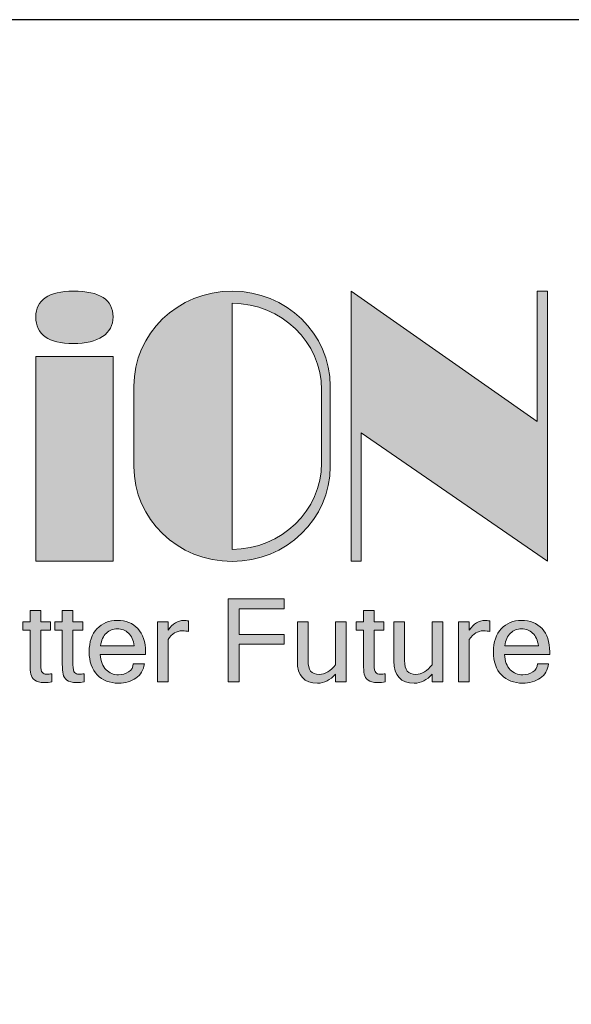
# Model space of a CAD drawing. Units: millimetres. Extents: x 166 to 1429, y 117 to 1063.
# Drawn here: x 436 to 488, y 969 to 1063 of the extents above; entities that cross this region are included whole.
import ezdxf

# ---------------------------------------------------------------- set-up
doc = ezdxf.new("R2010")
doc.units = ezdxf.units.MM
doc.layers.add('dim', color=6, linetype='Continuous')
doc.layers.add('Layer 1', color=7, linetype='Continuous')

# ---------------------------------------------------------------- blocks, each defined once
blk = doc.blocks.new('block 5')
at = {"layer": 'Layer 1'}
h = blk.add_hatch(color=250, dxfattribs=at)
h.dxf.hatch_style = 2
h.paths.add_polyline_path([(17.8752, -10.2593), (17.5936, -10.2593), (17.5936, -10.4201), (17.8752, -10.4201), (17.8752, -10.4818), (17.5936, -10.4818), (17.5936, -10.717), (17.5248, -10.717), (17.5248, -10.1976), (17.8752, -10.1976)])
h = blk.add_hatch(color=250, dxfattribs=at)
h.dxf.hatch_style = 2
edge = h.paths.add_edge_path()
edge.add_spline(control_points=[(16.4208, -10.7177), (16.4062, -10.7206), (16.3902, -10.722), (16.373, -10.722), (16.3455, -10.722), (16.3255, -10.7171), (16.3127, -10.7073), (16.3, -10.6975), (16.292, -10.6849), (16.289, -10.6695), (16.2859, -10.6542), (16.2844, -10.6333), (16.2844, -10.6068), (16.2844, -10.6068), (16.2844, -10.3935), (16.2844, -10.3935), (16.2844, -10.3935), (16.238, -10.3935), (16.238, -10.3935), (16.238, -10.3935), (16.238, -10.3411), (16.238, -10.3411), (16.238, -10.3411), (16.2844, -10.3411), (16.2844, -10.3411), (16.2844, -10.3411), (16.2844, -10.2702), (16.2844, -10.2702), (16.2844, -10.2702), (16.351, -10.2702), (16.351, -10.2702), (16.351, -10.2702), (16.351, -10.3411), (16.351, -10.3411), (16.351, -10.3411), (16.4119, -10.3411), (16.4119, -10.3411), (16.4119, -10.3411), (16.4119, -10.3935), (16.4119, -10.3935), (16.4119, -10.3935), (16.351, -10.3935), (16.351, -10.3935), (16.351, -10.3935), (16.351, -10.6104), (16.351, -10.6104), (16.351, -10.6361), (16.3542, -10.6525), (16.3607, -10.6595), (16.3672, -10.6664), (16.3761, -10.6699), (16.3875, -10.6699), (16.3991, -10.6699), (16.4101, -10.6689), (16.4208, -10.667), (16.4208, -10.667), (16.4208, -10.7177), (16.4208, -10.7177)], knot_values=[0, 0, 0, 0, 1, 1, 1, 2, 2, 2, 3, 3, 3, 4, 4, 4, 5, 5, 5, 6, 6, 6, 7, 7, 7, 8, 8, 8, 9, 9, 9, 10, 10, 10, 11, 11, 11, 12, 12, 12, 13, 13, 13, 14, 14, 14, 15, 15, 15, 16, 16, 16, 17, 17, 17, 18, 18, 18, 19, 19, 19, 19], degree=3, periodic=0)
h = blk.add_hatch(color=250, dxfattribs=at)
h.dxf.hatch_style = 2
edge = h.paths.add_edge_path()
edge.add_spline(control_points=[(16.6224, -10.7177), (16.6077, -10.7206), (16.5918, -10.722), (16.5746, -10.722), (16.5471, -10.722), (16.5271, -10.7171), (16.5143, -10.7073), (16.5016, -10.6975), (16.4936, -10.6849), (16.4906, -10.6695), (16.4875, -10.6542), (16.4859, -10.6333), (16.4859, -10.6068), (16.4859, -10.6068), (16.4859, -10.3935), (16.4859, -10.3935), (16.4859, -10.3935), (16.4395, -10.3935), (16.4395, -10.3935), (16.4395, -10.3935), (16.4395, -10.3411), (16.4395, -10.3411), (16.4395, -10.3411), (16.4859, -10.3411), (16.4859, -10.3411), (16.4859, -10.3411), (16.4859, -10.2702), (16.4859, -10.2702), (16.4859, -10.2702), (16.5525, -10.2702), (16.5525, -10.2702), (16.5525, -10.2702), (16.5525, -10.3411), (16.5525, -10.3411), (16.5525, -10.3411), (16.6135, -10.3411), (16.6135, -10.3411), (16.6135, -10.3411), (16.6135, -10.3935), (16.6135, -10.3935), (16.6135, -10.3935), (16.5525, -10.3935), (16.5525, -10.3935), (16.5525, -10.3935), (16.5525, -10.6104), (16.5525, -10.6104), (16.5525, -10.6361), (16.5558, -10.6525), (16.5623, -10.6595), (16.5688, -10.6664), (16.5777, -10.6699), (16.589, -10.6699), (16.6006, -10.6699), (16.6117, -10.6689), (16.6224, -10.667), (16.6224, -10.667), (16.6224, -10.7177), (16.6224, -10.7177)], knot_values=[0, 0, 0, 0, 1, 1, 1, 2, 2, 2, 3, 3, 3, 4, 4, 4, 5, 5, 5, 6, 6, 6, 7, 7, 7, 8, 8, 8, 9, 9, 9, 10, 10, 10, 11, 11, 11, 12, 12, 12, 13, 13, 13, 14, 14, 14, 15, 15, 15, 16, 16, 16, 17, 17, 17, 18, 18, 18, 19, 19, 19, 19], degree=3, periodic=0)
h = blk.add_hatch(color=250, dxfattribs=at)
h.dxf.hatch_style = 2
edge = h.paths.add_edge_path()
edge.add_spline(control_points=[(18.5087, -10.7177), (18.4941, -10.7206), (18.4782, -10.722), (18.461, -10.722), (18.4335, -10.722), (18.4134, -10.7171), (18.4007, -10.7073), (18.3879, -10.6975), (18.38, -10.6849), (18.377, -10.6695), (18.3739, -10.6542), (18.3723, -10.6333), (18.3723, -10.6068), (18.3723, -10.6068), (18.3723, -10.3935), (18.3723, -10.3935), (18.3723, -10.3935), (18.3259, -10.3935), (18.3259, -10.3935), (18.3259, -10.3935), (18.3259, -10.3411), (18.3259, -10.3411), (18.3259, -10.3411), (18.3723, -10.3411), (18.3723, -10.3411), (18.3723, -10.3411), (18.3723, -10.2702), (18.3723, -10.2702), (18.3723, -10.2702), (18.4389, -10.2702), (18.4389, -10.2702), (18.4389, -10.2702), (18.4389, -10.3411), (18.4389, -10.3411), (18.4389, -10.3411), (18.4999, -10.3411), (18.4999, -10.3411), (18.4999, -10.3411), (18.4999, -10.3935), (18.4999, -10.3935), (18.4999, -10.3935), (18.4389, -10.3935), (18.4389, -10.3935), (18.4389, -10.3935), (18.4389, -10.6104), (18.4389, -10.6104), (18.4389, -10.6361), (18.4422, -10.6525), (18.4487, -10.6595), (18.4552, -10.6664), (18.4641, -10.6699), (18.4754, -10.6699), (18.487, -10.6699), (18.4981, -10.6689), (18.5087, -10.667), (18.5087, -10.667), (18.5087, -10.7177), (18.5087, -10.7177)], knot_values=[0, 0, 0, 0, 1, 1, 1, 2, 2, 2, 3, 3, 3, 4, 4, 4, 5, 5, 5, 6, 6, 6, 7, 7, 7, 8, 8, 8, 9, 9, 9, 10, 10, 10, 11, 11, 11, 12, 12, 12, 13, 13, 13, 14, 14, 14, 15, 15, 15, 16, 16, 16, 17, 17, 17, 18, 18, 18, 19, 19, 19, 19], degree=3, periodic=0)
h = blk.add_hatch(color=250, dxfattribs=at)
h.dxf.hatch_style = 2
edge = h.paths.add_edge_path()
edge.add_spline(control_points=[(16.8378, -10.7259), (16.7825, -10.7259), (16.7381, -10.7085), (16.7045, -10.674), (16.671, -10.6394), (16.6542, -10.5911), (16.6542, -10.5292), (16.6542, -10.4678), (16.6705, -10.4197), (16.703, -10.3848), (16.7354, -10.35), (16.7779, -10.3326), (16.8304, -10.3326), (16.884, -10.3326), (16.9268, -10.3497), (16.9588, -10.384), (16.9908, -10.4182), (17.0068, -10.4666), (17.0068, -10.5292), (17.0068, -10.5292), (17.0068, -10.5452), (17.0068, -10.5452), (17.0068, -10.5452), (16.7237, -10.5452), (16.7237, -10.5452), (16.7266, -10.5886), (16.7385, -10.6209), (16.7597, -10.6419), (16.7808, -10.6629), (16.8069, -10.6734), (16.8378, -10.6734), (16.8612, -10.6734), (16.8823, -10.6675), (16.9011, -10.6555), (16.9198, -10.6436), (16.9297, -10.6267), (16.9306, -10.6047), (16.9306, -10.6047), (16.9997, -10.6047), (16.9997, -10.6047), (16.9945, -10.6435), (16.977, -10.6733), (16.9471, -10.6943), (16.9172, -10.7154), (16.8808, -10.7259), (16.8378, -10.7259)], knot_values=[0, 0, 0, 0, 1, 1, 1, 2, 2, 2, 3, 3, 3, 4, 4, 4, 5, 5, 5, 6, 6, 6, 7, 7, 7, 8, 8, 8, 9, 9, 9, 10, 10, 10, 11, 11, 11, 12, 12, 12, 13, 13, 13, 14, 14, 14, 15, 15, 15, 15], degree=3, periodic=0)
edge = h.paths.add_edge_path()
edge.add_spline(control_points=[(16.9363, -10.4927), (16.9309, -10.4566), (16.9187, -10.4295), (16.8998, -10.4116), (16.8809, -10.3936), (16.8577, -10.3847), (16.8304, -10.3847), (16.8037, -10.3847), (16.7808, -10.3936), (16.7616, -10.4114), (16.7425, -10.4293), (16.7303, -10.4563), (16.7251, -10.4927), (16.7251, -10.4927), (16.9363, -10.4927), (16.9363, -10.4927)], knot_values=[0, 0, 0, 0, 1, 1, 1, 2, 2, 2, 3, 3, 3, 4, 4, 4, 5, 5, 5, 5], degree=3, periodic=0)
h = blk.add_hatch(color=250, dxfattribs=at)
h.dxf.hatch_style = 2
edge = h.paths.add_edge_path()
edge.add_spline(control_points=[(17.2768, -10.4021), (17.2673, -10.3992), (17.2538, -10.3978), (17.236, -10.3978), (17.202, -10.3978), (17.1728, -10.4156), (17.1485, -10.4513), (17.1485, -10.4513), (17.1485, -10.717), (17.1485, -10.717), (17.1485, -10.717), (17.0815, -10.717), (17.0815, -10.717), (17.0815, -10.717), (17.0815, -10.3411), (17.0815, -10.3411), (17.0815, -10.3411), (17.1485, -10.3411), (17.1485, -10.3411), (17.1485, -10.3411), (17.1485, -10.3935), (17.1485, -10.3935), (17.1766, -10.3529), (17.2093, -10.3326), (17.2463, -10.3326), (17.2558, -10.3326), (17.2659, -10.3336), (17.2768, -10.3354), (17.2768, -10.3354), (17.2768, -10.4021), (17.2768, -10.4021)], knot_values=[0, 0, 0, 0, 1, 1, 1, 2, 2, 2, 3, 3, 3, 4, 4, 4, 5, 5, 5, 6, 6, 6, 7, 7, 7, 8, 8, 8, 9, 9, 9, 10, 10, 10, 10], degree=3, periodic=0)
h = blk.add_hatch(color=250, dxfattribs=at)
h.dxf.hatch_style = 2
edge = h.paths.add_edge_path()
edge.add_spline(control_points=[(18.1973, -10.6692), (18.164, -10.707), (18.1265, -10.7259), (18.085, -10.7259), (18.0002, -10.7259), (17.9578, -10.6796), (17.9578, -10.587), (17.9578, -10.587), (17.9578, -10.3411), (17.9578, -10.3411), (17.9578, -10.3411), (18.0247, -10.3411), (18.0247, -10.3411), (18.0247, -10.3411), (18.0247, -10.5842), (18.0247, -10.5842), (18.0247, -10.6149), (18.0301, -10.6369), (18.041, -10.6504), (18.0519, -10.6639), (18.0698, -10.6706), (18.0949, -10.6706), (18.1322, -10.6706), (18.1663, -10.6505), (18.1973, -10.6104), (18.1973, -10.6104), (18.1973, -10.3411), (18.1973, -10.3411), (18.1973, -10.3411), (18.2639, -10.3411), (18.2639, -10.3411), (18.2639, -10.3411), (18.2639, -10.717), (18.2639, -10.717), (18.2639, -10.717), (18.1973, -10.717), (18.1973, -10.717), (18.1973, -10.717), (18.1973, -10.6692), (18.1973, -10.6692)], knot_values=[0, 0, 0, 0, 1, 1, 1, 2, 2, 2, 3, 3, 3, 4, 4, 4, 5, 5, 5, 6, 6, 6, 7, 7, 7, 8, 8, 8, 9, 9, 9, 10, 10, 10, 11, 11, 11, 12, 12, 12, 13, 13, 13, 13], degree=3, periodic=0)
h = blk.add_hatch(color=250, dxfattribs=at)
h.dxf.hatch_style = 2
edge = h.paths.add_edge_path()
edge.add_spline(control_points=[(18.8025, -10.6692), (18.7691, -10.707), (18.7317, -10.7259), (18.6901, -10.7259), (18.6054, -10.7259), (18.563, -10.6796), (18.563, -10.587), (18.563, -10.587), (18.563, -10.3411), (18.563, -10.3411), (18.563, -10.3411), (18.6299, -10.3411), (18.6299, -10.3411), (18.6299, -10.3411), (18.6299, -10.5842), (18.6299, -10.5842), (18.6299, -10.6149), (18.6353, -10.6369), (18.6462, -10.6504), (18.6571, -10.6639), (18.675, -10.6706), (18.7001, -10.6706), (18.7374, -10.6706), (18.7715, -10.6505), (18.8025, -10.6104), (18.8025, -10.6104), (18.8025, -10.3411), (18.8025, -10.3411), (18.8025, -10.3411), (18.869, -10.3411), (18.869, -10.3411), (18.869, -10.3411), (18.869, -10.717), (18.869, -10.717), (18.869, -10.717), (18.8025, -10.717), (18.8025, -10.717), (18.8025, -10.717), (18.8025, -10.6692), (18.8025, -10.6692)], knot_values=[0, 0, 0, 0, 1, 1, 1, 2, 2, 2, 3, 3, 3, 4, 4, 4, 5, 5, 5, 6, 6, 6, 7, 7, 7, 8, 8, 8, 9, 9, 9, 10, 10, 10, 11, 11, 11, 12, 12, 12, 13, 13, 13, 13], degree=3, periodic=0)
h = blk.add_hatch(color=250, dxfattribs=at)
h.dxf.hatch_style = 2
edge = h.paths.add_edge_path()
edge.add_spline(control_points=[(19.1632, -10.4021), (19.1537, -10.3992), (19.1401, -10.3978), (19.1224, -10.3978), (19.0884, -10.3978), (19.0592, -10.4156), (19.0349, -10.4513), (19.0349, -10.4513), (19.0349, -10.717), (19.0349, -10.717), (19.0349, -10.717), (18.9679, -10.717), (18.9679, -10.717), (18.9679, -10.717), (18.9679, -10.3411), (18.9679, -10.3411), (18.9679, -10.3411), (19.0349, -10.3411), (19.0349, -10.3411), (19.0349, -10.3411), (19.0349, -10.3935), (19.0349, -10.3935), (19.063, -10.3529), (19.0956, -10.3326), (19.1326, -10.3326), (19.1422, -10.3326), (19.1523, -10.3336), (19.1632, -10.3354), (19.1632, -10.3354), (19.1632, -10.4021), (19.1632, -10.4021)], knot_values=[0, 0, 0, 0, 1, 1, 1, 2, 2, 2, 3, 3, 3, 4, 4, 4, 5, 5, 5, 6, 6, 6, 7, 7, 7, 8, 8, 8, 9, 9, 9, 10, 10, 10, 10], degree=3, periodic=0)
h = blk.add_hatch(color=250, dxfattribs=at)
h.dxf.hatch_style = 2
edge = h.paths.add_edge_path()
edge.add_spline(control_points=[(19.3693, -10.7259), (19.3141, -10.7259), (19.2697, -10.7085), (19.2361, -10.674), (19.2026, -10.6394), (19.1858, -10.5911), (19.1858, -10.5292), (19.1858, -10.4678), (19.2021, -10.4197), (19.2345, -10.3848), (19.267, -10.35), (19.3095, -10.3326), (19.3619, -10.3326), (19.4155, -10.3326), (19.4583, -10.3497), (19.4904, -10.384), (19.5224, -10.4182), (19.5384, -10.4666), (19.5384, -10.5292), (19.5384, -10.5292), (19.5384, -10.5452), (19.5384, -10.5452), (19.5384, -10.5452), (19.2553, -10.5452), (19.2553, -10.5452), (19.2581, -10.5886), (19.2701, -10.6209), (19.2912, -10.6419), (19.3123, -10.6629), (19.3384, -10.6734), (19.3693, -10.6734), (19.3927, -10.6734), (19.4138, -10.6675), (19.4326, -10.6555), (19.4514, -10.6436), (19.4612, -10.6267), (19.4622, -10.6047), (19.4622, -10.6047), (19.5313, -10.6047), (19.5313, -10.6047), (19.5261, -10.6435), (19.5085, -10.6733), (19.4787, -10.6943), (19.4488, -10.7154), (19.4124, -10.7259), (19.3693, -10.7259)], knot_values=[0, 0, 0, 0, 1, 1, 1, 2, 2, 2, 3, 3, 3, 4, 4, 4, 5, 5, 5, 6, 6, 6, 7, 7, 7, 8, 8, 8, 9, 9, 9, 10, 10, 10, 11, 11, 11, 12, 12, 12, 13, 13, 13, 14, 14, 14, 15, 15, 15, 15], degree=3, periodic=0)
edge = h.paths.add_edge_path()
edge.add_spline(control_points=[(19.4679, -10.4927), (19.4624, -10.4566), (19.4503, -10.4295), (19.4314, -10.4116), (19.4125, -10.3936), (19.3893, -10.3847), (19.3619, -10.3847), (19.3352, -10.3847), (19.3123, -10.3936), (19.2932, -10.4114), (19.2741, -10.4293), (19.2619, -10.4563), (19.2567, -10.4927), (19.2567, -10.4927), (19.4679, -10.4927), (19.4679, -10.4927)], knot_values=[0, 0, 0, 0, 1, 1, 1, 2, 2, 2, 3, 3, 3, 4, 4, 4, 5, 5, 5, 5], degree=3, periodic=0)
at = {"layer": 'Layer 1', "lineweight": 0}
blk.add_lwpolyline([(17.8752, -10.2593), (17.5936, -10.2593), (17.5936, -10.4201), (17.8752, -10.4201), (17.8752, -10.4818), (17.5936, -10.4818), (17.5936, -10.717), (17.5248, -10.717), (17.5248, -10.1976), (17.8752, -10.1976), (17.8752, -10.2593)], dxfattribs=at)
for points, knots in [([(16.4208, -10.7177), (16.4062, -10.7206), (16.3902, -10.722), (16.373, -10.722), (16.3455, -10.722), (16.3255, -10.7171), (16.3127, -10.7073), (16.3, -10.6975), (16.292, -10.6849), (16.289, -10.6695), (16.2859, -10.6542), (16.2844, -10.6333), (16.2844, -10.6068), (16.2844, -10.6068), (16.2844, -10.3935), (16.2844, -10.3935), (16.2844, -10.3935), (16.238, -10.3935), (16.238, -10.3935), (16.238, -10.3935), (16.238, -10.3411), (16.238, -10.3411), (16.238, -10.3411), (16.2844, -10.3411), (16.2844, -10.3411), (16.2844, -10.3411), (16.2844, -10.2702), (16.2844, -10.2702), (16.2844, -10.2702), (16.351, -10.2702), (16.351, -10.2702), (16.351, -10.2702), (16.351, -10.3411), (16.351, -10.3411), (16.351, -10.3411), (16.4119, -10.3411), (16.4119, -10.3411), (16.4119, -10.3411), (16.4119, -10.3935), (16.4119, -10.3935), (16.4119, -10.3935), (16.351, -10.3935), (16.351, -10.3935), (16.351, -10.3935), (16.351, -10.6104), (16.351, -10.6104), (16.351, -10.6361), (16.3542, -10.6525), (16.3607, -10.6595), (16.3672, -10.6664), (16.3761, -10.6699), (16.3875, -10.6699), (16.3991, -10.6699), (16.4101, -10.6689), (16.4208, -10.667), (16.4208, -10.667), (16.4208, -10.7177), (16.4208, -10.7177)], [0, 0, 0, 0, 1, 1, 1, 2, 2, 2, 3, 3, 3, 4, 4, 4, 5, 5, 5, 6, 6, 6, 7, 7, 7, 8, 8, 8, 9, 9, 9, 10, 10, 10, 11, 11, 11, 12, 12, 12, 13, 13, 13, 14, 14, 14, 15, 15, 15, 16, 16, 16, 17, 17, 17, 18, 18, 18, 19, 19, 19, 19]), ([(16.6224, -10.7177), (16.6077, -10.7206), (16.5918, -10.722), (16.5746, -10.722), (16.5471, -10.722), (16.5271, -10.7171), (16.5143, -10.7073), (16.5016, -10.6975), (16.4936, -10.6849), (16.4906, -10.6695), (16.4875, -10.6542), (16.4859, -10.6333), (16.4859, -10.6068), (16.4859, -10.6068), (16.4859, -10.3935), (16.4859, -10.3935), (16.4859, -10.3935), (16.4395, -10.3935), (16.4395, -10.3935), (16.4395, -10.3935), (16.4395, -10.3411), (16.4395, -10.3411), (16.4395, -10.3411), (16.4859, -10.3411), (16.4859, -10.3411), (16.4859, -10.3411), (16.4859, -10.2702), (16.4859, -10.2702), (16.4859, -10.2702), (16.5525, -10.2702), (16.5525, -10.2702), (16.5525, -10.2702), (16.5525, -10.3411), (16.5525, -10.3411), (16.5525, -10.3411), (16.6135, -10.3411), (16.6135, -10.3411), (16.6135, -10.3411), (16.6135, -10.3935), (16.6135, -10.3935), (16.6135, -10.3935), (16.5525, -10.3935), (16.5525, -10.3935), (16.5525, -10.3935), (16.5525, -10.6104), (16.5525, -10.6104), (16.5525, -10.6361), (16.5558, -10.6525), (16.5623, -10.6595), (16.5688, -10.6664), (16.5777, -10.6699), (16.589, -10.6699), (16.6006, -10.6699), (16.6117, -10.6689), (16.6224, -10.667), (16.6224, -10.667), (16.6224, -10.7177), (16.6224, -10.7177)], [0, 0, 0, 0, 1, 1, 1, 2, 2, 2, 3, 3, 3, 4, 4, 4, 5, 5, 5, 6, 6, 6, 7, 7, 7, 8, 8, 8, 9, 9, 9, 10, 10, 10, 11, 11, 11, 12, 12, 12, 13, 13, 13, 14, 14, 14, 15, 15, 15, 16, 16, 16, 17, 17, 17, 18, 18, 18, 19, 19, 19, 19]), ([(18.5087, -10.7177), (18.4941, -10.7206), (18.4782, -10.722), (18.461, -10.722), (18.4335, -10.722), (18.4134, -10.7171), (18.4007, -10.7073), (18.3879, -10.6975), (18.38, -10.6849), (18.377, -10.6695), (18.3739, -10.6542), (18.3723, -10.6333), (18.3723, -10.6068), (18.3723, -10.6068), (18.3723, -10.3935), (18.3723, -10.3935), (18.3723, -10.3935), (18.3259, -10.3935), (18.3259, -10.3935), (18.3259, -10.3935), (18.3259, -10.3411), (18.3259, -10.3411), (18.3259, -10.3411), (18.3723, -10.3411), (18.3723, -10.3411), (18.3723, -10.3411), (18.3723, -10.2702), (18.3723, -10.2702), (18.3723, -10.2702), (18.4389, -10.2702), (18.4389, -10.2702), (18.4389, -10.2702), (18.4389, -10.3411), (18.4389, -10.3411), (18.4389, -10.3411), (18.4999, -10.3411), (18.4999, -10.3411), (18.4999, -10.3411), (18.4999, -10.3935), (18.4999, -10.3935), (18.4999, -10.3935), (18.4389, -10.3935), (18.4389, -10.3935), (18.4389, -10.3935), (18.4389, -10.6104), (18.4389, -10.6104), (18.4389, -10.6361), (18.4422, -10.6525), (18.4487, -10.6595), (18.4552, -10.6664), (18.4641, -10.6699), (18.4754, -10.6699), (18.487, -10.6699), (18.4981, -10.6689), (18.5087, -10.667), (18.5087, -10.667), (18.5087, -10.7177), (18.5087, -10.7177)], [0, 0, 0, 0, 1, 1, 1, 2, 2, 2, 3, 3, 3, 4, 4, 4, 5, 5, 5, 6, 6, 6, 7, 7, 7, 8, 8, 8, 9, 9, 9, 10, 10, 10, 11, 11, 11, 12, 12, 12, 13, 13, 13, 14, 14, 14, 15, 15, 15, 16, 16, 16, 17, 17, 17, 18, 18, 18, 19, 19, 19, 19]), ([(16.8378, -10.7259), (16.7825, -10.7259), (16.7381, -10.7085), (16.7045, -10.674), (16.671, -10.6394), (16.6542, -10.5911), (16.6542, -10.5292), (16.6542, -10.4678), (16.6705, -10.4197), (16.703, -10.3848), (16.7354, -10.35), (16.7779, -10.3326), (16.8304, -10.3326), (16.884, -10.3326), (16.9268, -10.3497), (16.9588, -10.384), (16.9908, -10.4182), (17.0068, -10.4666), (17.0068, -10.5292), (17.0068, -10.5292), (17.0068, -10.5452), (17.0068, -10.5452), (17.0068, -10.5452), (16.7237, -10.5452), (16.7237, -10.5452), (16.7266, -10.5886), (16.7385, -10.6209), (16.7597, -10.6419), (16.7808, -10.6629), (16.8069, -10.6734), (16.8378, -10.6734), (16.8612, -10.6734), (16.8823, -10.6675), (16.9011, -10.6555), (16.9198, -10.6436), (16.9297, -10.6267), (16.9306, -10.6047), (16.9306, -10.6047), (16.9997, -10.6047), (16.9997, -10.6047), (16.9945, -10.6435), (16.977, -10.6733), (16.9471, -10.6943), (16.9172, -10.7154), (16.8808, -10.7259), (16.8378, -10.7259)], [0, 0, 0, 0, 1, 1, 1, 2, 2, 2, 3, 3, 3, 4, 4, 4, 5, 5, 5, 6, 6, 6, 7, 7, 7, 8, 8, 8, 9, 9, 9, 10, 10, 10, 11, 11, 11, 12, 12, 12, 13, 13, 13, 14, 14, 14, 15, 15, 15, 15]), ([(17.2768, -10.4021), (17.2673, -10.3992), (17.2538, -10.3978), (17.236, -10.3978), (17.202, -10.3978), (17.1728, -10.4156), (17.1485, -10.4513), (17.1485, -10.4513), (17.1485, -10.717), (17.1485, -10.717), (17.1485, -10.717), (17.0815, -10.717), (17.0815, -10.717), (17.0815, -10.717), (17.0815, -10.3411), (17.0815, -10.3411), (17.0815, -10.3411), (17.1485, -10.3411), (17.1485, -10.3411), (17.1485, -10.3411), (17.1485, -10.3935), (17.1485, -10.3935), (17.1766, -10.3529), (17.2093, -10.3326), (17.2463, -10.3326), (17.2558, -10.3326), (17.2659, -10.3336), (17.2768, -10.3354), (17.2768, -10.3354), (17.2768, -10.4021), (17.2768, -10.4021)], [0, 0, 0, 0, 1, 1, 1, 2, 2, 2, 3, 3, 3, 4, 4, 4, 5, 5, 5, 6, 6, 6, 7, 7, 7, 8, 8, 8, 9, 9, 9, 10, 10, 10, 10]), ([(18.1973, -10.6692), (18.164, -10.707), (18.1265, -10.7259), (18.085, -10.7259), (18.0002, -10.7259), (17.9578, -10.6796), (17.9578, -10.587), (17.9578, -10.587), (17.9578, -10.3411), (17.9578, -10.3411), (17.9578, -10.3411), (18.0247, -10.3411), (18.0247, -10.3411), (18.0247, -10.3411), (18.0247, -10.5842), (18.0247, -10.5842), (18.0247, -10.6149), (18.0301, -10.6369), (18.041, -10.6504), (18.0519, -10.6639), (18.0698, -10.6706), (18.0949, -10.6706), (18.1322, -10.6706), (18.1663, -10.6505), (18.1973, -10.6104), (18.1973, -10.6104), (18.1973, -10.3411), (18.1973, -10.3411), (18.1973, -10.3411), (18.2639, -10.3411), (18.2639, -10.3411), (18.2639, -10.3411), (18.2639, -10.717), (18.2639, -10.717), (18.2639, -10.717), (18.1973, -10.717), (18.1973, -10.717), (18.1973, -10.717), (18.1973, -10.6692), (18.1973, -10.6692)], [0, 0, 0, 0, 1, 1, 1, 2, 2, 2, 3, 3, 3, 4, 4, 4, 5, 5, 5, 6, 6, 6, 7, 7, 7, 8, 8, 8, 9, 9, 9, 10, 10, 10, 11, 11, 11, 12, 12, 12, 13, 13, 13, 13]), ([(18.8025, -10.6692), (18.7691, -10.707), (18.7317, -10.7259), (18.6901, -10.7259), (18.6054, -10.7259), (18.563, -10.6796), (18.563, -10.587), (18.563, -10.587), (18.563, -10.3411), (18.563, -10.3411), (18.563, -10.3411), (18.6299, -10.3411), (18.6299, -10.3411), (18.6299, -10.3411), (18.6299, -10.5842), (18.6299, -10.5842), (18.6299, -10.6149), (18.6353, -10.6369), (18.6462, -10.6504), (18.6571, -10.6639), (18.675, -10.6706), (18.7001, -10.6706), (18.7374, -10.6706), (18.7715, -10.6505), (18.8025, -10.6104), (18.8025, -10.6104), (18.8025, -10.3411), (18.8025, -10.3411), (18.8025, -10.3411), (18.869, -10.3411), (18.869, -10.3411), (18.869, -10.3411), (18.869, -10.717), (18.869, -10.717), (18.869, -10.717), (18.8025, -10.717), (18.8025, -10.717), (18.8025, -10.717), (18.8025, -10.6692), (18.8025, -10.6692)], [0, 0, 0, 0, 1, 1, 1, 2, 2, 2, 3, 3, 3, 4, 4, 4, 5, 5, 5, 6, 6, 6, 7, 7, 7, 8, 8, 8, 9, 9, 9, 10, 10, 10, 11, 11, 11, 12, 12, 12, 13, 13, 13, 13]), ([(19.1632, -10.4021), (19.1537, -10.3992), (19.1401, -10.3978), (19.1224, -10.3978), (19.0884, -10.3978), (19.0592, -10.4156), (19.0349, -10.4513), (19.0349, -10.4513), (19.0349, -10.717), (19.0349, -10.717), (19.0349, -10.717), (18.9679, -10.717), (18.9679, -10.717), (18.9679, -10.717), (18.9679, -10.3411), (18.9679, -10.3411), (18.9679, -10.3411), (19.0349, -10.3411), (19.0349, -10.3411), (19.0349, -10.3411), (19.0349, -10.3935), (19.0349, -10.3935), (19.063, -10.3529), (19.0956, -10.3326), (19.1326, -10.3326), (19.1422, -10.3326), (19.1523, -10.3336), (19.1632, -10.3354), (19.1632, -10.3354), (19.1632, -10.4021), (19.1632, -10.4021)], [0, 0, 0, 0, 1, 1, 1, 2, 2, 2, 3, 3, 3, 4, 4, 4, 5, 5, 5, 6, 6, 6, 7, 7, 7, 8, 8, 8, 9, 9, 9, 10, 10, 10, 10]), ([(19.3693, -10.7259), (19.3141, -10.7259), (19.2697, -10.7085), (19.2361, -10.674), (19.2026, -10.6394), (19.1858, -10.5911), (19.1858, -10.5292), (19.1858, -10.4678), (19.2021, -10.4197), (19.2345, -10.3848), (19.267, -10.35), (19.3095, -10.3326), (19.3619, -10.3326), (19.4155, -10.3326), (19.4583, -10.3497), (19.4904, -10.384), (19.5224, -10.4182), (19.5384, -10.4666), (19.5384, -10.5292), (19.5384, -10.5292), (19.5384, -10.5452), (19.5384, -10.5452), (19.5384, -10.5452), (19.2553, -10.5452), (19.2553, -10.5452), (19.2581, -10.5886), (19.2701, -10.6209), (19.2912, -10.6419), (19.3123, -10.6629), (19.3384, -10.6734), (19.3693, -10.6734), (19.3927, -10.6734), (19.4138, -10.6675), (19.4326, -10.6555), (19.4514, -10.6436), (19.4612, -10.6267), (19.4622, -10.6047), (19.4622, -10.6047), (19.5313, -10.6047), (19.5313, -10.6047), (19.5261, -10.6435), (19.5085, -10.6733), (19.4787, -10.6943), (19.4488, -10.7154), (19.4124, -10.7259), (19.3693, -10.7259)], [0, 0, 0, 0, 1, 1, 1, 2, 2, 2, 3, 3, 3, 4, 4, 4, 5, 5, 5, 6, 6, 6, 7, 7, 7, 8, 8, 8, 9, 9, 9, 10, 10, 10, 11, 11, 11, 12, 12, 12, 13, 13, 13, 14, 14, 14, 15, 15, 15, 15]), ([(16.9363, -10.4927), (16.9309, -10.4566), (16.9187, -10.4295), (16.8998, -10.4116), (16.8809, -10.3936), (16.8577, -10.3847), (16.8304, -10.3847), (16.8037, -10.3847), (16.7808, -10.3936), (16.7616, -10.4114), (16.7425, -10.4293), (16.7303, -10.4563), (16.7251, -10.4927), (16.7251, -10.4927), (16.9363, -10.4927), (16.9363, -10.4927)], [0, 0, 0, 0, 1, 1, 1, 2, 2, 2, 3, 3, 3, 4, 4, 4, 5, 5, 5, 5]), ([(19.4679, -10.4927), (19.4624, -10.4566), (19.4503, -10.4295), (19.4314, -10.4116), (19.4125, -10.3936), (19.3893, -10.3847), (19.3619, -10.3847), (19.3352, -10.3847), (19.3123, -10.3936), (19.2932, -10.4114), (19.2741, -10.4293), (19.2619, -10.4563), (19.2567, -10.4927), (19.2567, -10.4927), (19.4679, -10.4927), (19.4679, -10.4927)], [0, 0, 0, 0, 1, 1, 1, 2, 2, 2, 3, 3, 3, 4, 4, 4, 5, 5, 5, 5])]:
    blk.add_open_spline(points, degree=3, knots=knots, dxfattribs=at)
blk = doc.blocks.new('block 9')
at = {"layer": 'Layer 1'}
h = blk.add_hatch(color=250, dxfattribs=at)
h.dxf.hatch_style = 2
edge = h.paths.add_edge_path()
edge.add_spline(control_points=[(16.556, -8.2679), (16.7209, -8.2679), (16.8033, -8.3218), (16.8033, -8.4298), (16.8033, -8.4822), (16.7816, -8.5231), (16.7382, -8.5525), (16.6948, -8.5819), (16.6337, -8.5965), (16.5551, -8.5965), (16.3983, -8.5965), (16.32, -8.541), (16.32, -8.4298), (16.32, -8.3234), (16.3986, -8.2694), (16.556, -8.2679)], knot_values=[0, 0, 0, 0, 1, 1, 1, 2, 2, 2, 3, 3, 3, 4, 4, 4, 5, 5, 5, 5], degree=3, periodic=0)
h = blk.add_hatch(color=250, dxfattribs=at)
h.dxf.hatch_style = 2
h.paths.add_polyline_path([(16.8037, -9.9605), (16.32, -9.9605), (16.32, -8.6787), (16.8037, -8.6787)])
at = {"layer": 'Layer 1', "lineweight": 0}
blk.add_lwpolyline([(16.8037, -9.9605), (16.32, -9.9605), (16.32, -8.6787), (16.8037, -8.6787), (16.8037, -9.9605)], dxfattribs=at)
blk.add_open_spline([(16.556, -8.2679), (16.7209, -8.2679), (16.8033, -8.3218), (16.8033, -8.4298), (16.8033, -8.4822), (16.7816, -8.5231), (16.7382, -8.5525), (16.6948, -8.5819), (16.6337, -8.5965), (16.5551, -8.5965), (16.3983, -8.5965), (16.32, -8.541), (16.32, -8.4298), (16.32, -8.3234), (16.3986, -8.2694), (16.556, -8.2679)], degree=3, knots=[0, 0, 0, 0, 1, 1, 1, 2, 2, 2, 3, 3, 3, 4, 4, 4, 5, 5, 5, 5], dxfattribs=at)
blk = doc.blocks.new('block 6')
at = {"layer": 'Layer 1'}
h = blk.add_hatch(color=250, dxfattribs=at)
h.dxf.hatch_style = 2
edge = h.paths.add_edge_path()
edge.add_spline(control_points=[(17.5492, -8.2679), (17.2094, -8.2679), (16.934, -8.5347), (16.934, -8.8639), (16.934, -8.8639), (16.934, -9.367), (16.934, -9.367), (16.934, -9.6962), (17.2094, -9.963), (17.5492, -9.963), (17.8889, -9.963), (18.1644, -9.6962), (18.1644, -9.367), (18.1644, -9.367), (18.1644, -8.8639), (18.1644, -8.8639), (18.1644, -8.5347), (17.8889, -8.2679), (17.5492, -8.2679)], knot_values=[0, 0, 0, 0, 1, 1, 1, 2, 2, 2, 3, 3, 3, 4, 4, 4, 5, 5, 5, 6, 6, 6, 6], degree=3, periodic=0)
edge = h.paths.add_edge_path()
edge.add_spline(control_points=[(18.1092, -9.3444), (18.1092, -9.6441), (17.8584, -9.887), (17.5492, -9.887), (17.5492, -9.887), (17.5492, -8.3439), (17.5492, -8.3439), (17.8584, -8.3439), (18.1092, -8.5868), (18.1092, -8.8865), (18.1092, -8.8865), (18.1092, -9.3444), (18.1092, -9.3444)], knot_values=[0, 0, 0, 0, 1, 1, 1, 2, 2, 2, 3, 3, 3, 4, 4, 4, 4], degree=3, periodic=0)
h = blk.add_hatch(color=250, dxfattribs=at)
h.dxf.hatch_style = 2
h.paths.add_polyline_path([(19.4603, -8.2679), (19.4603, -8.304), (19.4603, -8.3357), (19.4603, -9.085), (18.2947, -8.2679), (18.2947, -8.5633), (18.2947, -9.1111), (18.2947, -9.8189), (18.2947, -9.8972), (18.2947, -9.9602), (18.3586, -9.9602), (18.3586, -9.8972), (18.3586, -9.8189), (18.3586, -9.1559), (19.5243, -9.9602), (19.5243, -9.6775), (19.5243, -9.1297), (19.5243, -8.3357), (19.5243, -8.304), (19.5243, -8.2679)])
at = {"layer": 'Layer 1', "lineweight": 0}
blk.add_lwpolyline([(19.4603, -8.2679), (19.4603, -8.304), (19.4603, -8.3357), (19.4603, -9.085), (18.2947, -8.2679), (18.2947, -8.5633), (18.2947, -9.1111), (18.2947, -9.8189), (18.2947, -9.8972), (18.2947, -9.9602), (18.3586, -9.9602), (18.3586, -9.8972), (18.3586, -9.8189), (18.3586, -9.1559), (19.5243, -9.9602), (19.5243, -9.6775), (19.5243, -9.1297), (19.5243, -8.3357), (19.5243, -8.304), (19.5243, -8.2679), (19.4603, -8.2679)], dxfattribs=at)
for points, knots in [([(17.5492, -8.2679), (17.2094, -8.2679), (16.934, -8.5347), (16.934, -8.8639), (16.934, -8.8639), (16.934, -9.367), (16.934, -9.367), (16.934, -9.6962), (17.2094, -9.963), (17.5492, -9.963), (17.8889, -9.963), (18.1644, -9.6962), (18.1644, -9.367), (18.1644, -9.367), (18.1644, -8.8639), (18.1644, -8.8639), (18.1644, -8.5347), (17.8889, -8.2679), (17.5492, -8.2679)], [0, 0, 0, 0, 1, 1, 1, 2, 2, 2, 3, 3, 3, 4, 4, 4, 5, 5, 5, 6, 6, 6, 6]), ([(18.1092, -9.3444), (18.1092, -9.6441), (17.8584, -9.887), (17.5492, -9.887), (17.5492, -9.887), (17.5492, -8.3439), (17.5492, -8.3439), (17.8584, -8.3439), (18.1092, -8.5868), (18.1092, -8.8865), (18.1092, -8.8865), (18.1092, -9.3444), (18.1092, -9.3444)], [0, 0, 0, 0, 1, 1, 1, 2, 2, 2, 3, 3, 3, 4, 4, 4, 4])]:
    blk.add_open_spline(points, degree=3, knots=knots, dxfattribs=at)
at = {"layer": 'Layer 1'}
blk.add_blockref('block 9', (0, 0), dxfattribs=at)

msp = doc.modelspace()

# ---------------------------------------------------------------- linework, layer by layer
at = {"layer": 'dim'}
msp.add_lwpolyline([(165.712, 117.489), (1429.421, 117.489), (1429.421, 1063.476), (165.712, 1063.476)], close=True, dxfattribs=at)

# ---------------------------------------------------------------- block references
at = {"layer": 'Layer 1', "xscale": 15.25620096, "yscale": 15.25620096, "zscale": 15.25620096}
for name in ['block 6', 'block 5']:
    msp.add_blockref(name, (188.301, 1163.648), dxfattribs=at)

doc.saveas('drawing.dxf')
